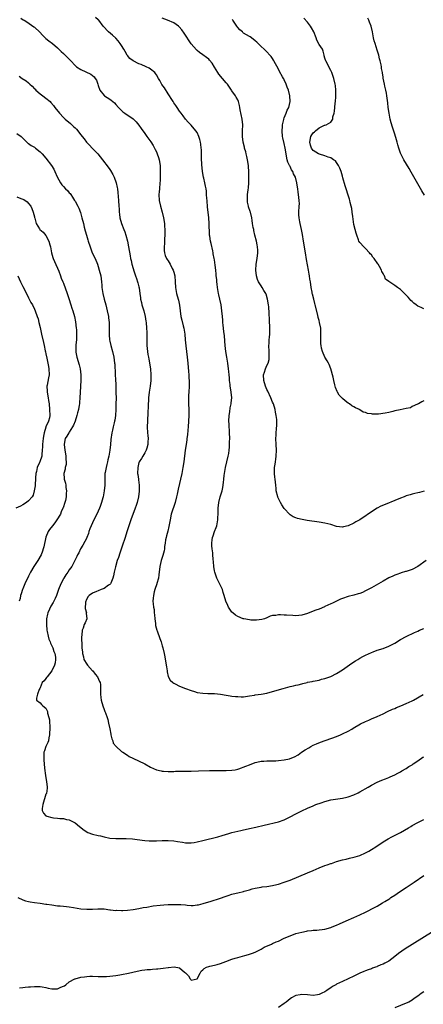
# Model space of a CAD drawing. Units: inches. Extents: x 2622000 to 2622764, y 1524000 to 1527000.
# Drawn here: x 2622290 to 2622429, y 1524674 to 1525013 of the extents above; entities that cross this region are included whole.
import ezdxf

# ---------------------------------------------------------------- set-up
doc = ezdxf.new("R2010")
doc.units = ezdxf.units.IN
doc.header["$MEASUREMENT"] = 0
doc.layers.add('LD26221524_10ft', color=73, linetype='Continuous')

msp = doc.modelspace()

# ---------------------------------------------------------------- linework, layer by layer
at = {"layer": 'LD26221524_10ft'}
for points, elevation in [([(2622290.31, 1525013.69), (2622291.18, 1525013.18), (2622291.43, 1525013), (2622292.42, 1525012.42), (2622294.77, 1525010.77), (2622295, 1525010.59), (2622296.86, 1525008.86), (2622297.83, 1525007.83), (2622298.71, 1525007), (2622299, 1525006.71), (2622299.93, 1525005.93), (2622301.23, 1525005), (2622303, 1525003.51), (2622304.24, 1525002.24), (2622305, 1525001.6), (2622305.28, 1525001.28), (2622305.59, 1525001), (2622307, 1524999.56), (2622307.49, 1524999), (2622309, 1524997.49), (2622309.55, 1524997), (2622311, 1524996.05), (2622314.4, 1524994.4), (2622315, 1524993.94), (2622315.55, 1524993.55), (2622315.96, 1524993), (2622316.35, 1524992.35), (2622316.88, 1524991), (2622317, 1524990.56), (2622317.57, 1524989), (2622319, 1524987.1), (2622319.13, 1524987), (2622321, 1524985.84), (2622321.47, 1524985.47), (2622321.99, 1524985), (2622322.53, 1524984.53), (2622323, 1524984.06), (2622323.91, 1524983), (2622325, 1524981.95), (2622325.49, 1524981.49), (2622326.16, 1524981), (2622329, 1524979.03), (2622330.03, 1524978.03), (2622331, 1524976.95), (2622331.8, 1524975.8), (2622333, 1524974), (2622333.72, 1524973), (2622335.11, 1524971.11), (2622335.88, 1524969.88), (2622336.57, 1524968.57), (2622337, 1524967.71), (2622337.31, 1524967), (2622337.75, 1524965.75), (2622337.96, 1524965), (2622338.24, 1524963), (2622338.24, 1524962.24), (2622338.29, 1524961), (2622338.26, 1524960.26), (2622338.28, 1524959), (2622338.26, 1524957.74), (2622338.21, 1524957), (2622338.01, 1524955), (2622337.93, 1524953.93), (2622337.85, 1524953), (2622337.98, 1524951), (2622338.42, 1524949), (2622338.95, 1524947), (2622339.43, 1524945), (2622339.74, 1524943), (2622339.82, 1524942.18), (2622339.88, 1524941), (2622339.86, 1524939.86), (2622339.91, 1524939), (2622339.82, 1524937.82), (2622339.83, 1524936.17), (2622339.71, 1524935), (2622339.72, 1524933.72), (2622339.8, 1524933), (2622340.04, 1524932.04), (2622340.46, 1524931), (2622340.66, 1524930.66), (2622341, 1524930.16), (2622341.7, 1524929), (2622342.46, 1524927.54), (2622342.77, 1524927), (2622343, 1524926.25), (2622343.29, 1524925), (2622343.47, 1524923), (2622343.6, 1524921), (2622343.95, 1524919), (2622344.5, 1524917), (2622344.62, 1524916.62), (2622344.95, 1524914.95), (2622345.18, 1524913), (2622345.46, 1524911), (2622345.71, 1524909.71), (2622346.19, 1524907.81), (2622346.38, 1524907), (2622346.75, 1524905), (2622346.95, 1524902.95), (2622347.11, 1524900.89), (2622347.31, 1524899), (2622347.57, 1524897), (2622347.8, 1524895), (2622348.06, 1524892.06), (2622348.14, 1524891), (2622348.19, 1524889.81), (2622348.24, 1524889), (2622348.22, 1524887), (2622348.11, 1524885), (2622348.08, 1524883.92), (2622348.03, 1524883), (2622348.05, 1524881), (2622348.12, 1524879), (2622348.15, 1524877), (2622348.1, 1524875), (2622347.98, 1524873), (2622347.85, 1524871.85), (2622347.71, 1524870.29), (2622347.5, 1524869), (2622347.45, 1524868.55), (2622347.19, 1524867), (2622346.88, 1524865), (2622346.38, 1524861), (2622346.09, 1524859), (2622345.71, 1524857), (2622344.46, 1524851.54), (2622344.1, 1524849.9), (2622343.93, 1524849), (2622343.47, 1524847), (2622342.13, 1524843), (2622341.68, 1524841), (2622341.3, 1524838.7), (2622340.91, 1524837.09), (2622340.51, 1524835.49), (2622340.35, 1524835), (2622340.18, 1524834.18), (2622340.01, 1524833), (2622339.81, 1524831.81), (2622339.74, 1524831), (2622339.63, 1524830.37), (2622339.2, 1524828.8), (2622338.61, 1524827), (2622338.16, 1524825), (2622337.85, 1524822.15), (2622337.67, 1524821), (2622337.14, 1524819.14), (2622337.11, 1524819), (2622336.44, 1524817), (2622336.21, 1524816.21), (2622335.94, 1524815), (2622335.91, 1524814.09), (2622335.82, 1524813), (2622335.88, 1524812.12), (2622336.05, 1524811), (2622336.22, 1524810.22), (2622336.28, 1524809), (2622336.35, 1524808.35), (2622336.44, 1524807), (2622336.65, 1524805.35), (2622336.68, 1524804.68), (2622337.09, 1524803.09), (2622337.22, 1524802.78), (2622338.15, 1524800.15), (2622338.59, 1524799), (2622339, 1524797.68), (2622339.2, 1524797), (2622339.64, 1524795), (2622339.87, 1524793.87), (2622340.4, 1524791), (2622340.47, 1524790.47), (2622340.71, 1524789), (2622340.73, 1524788.73), (2622341.1, 1524787.1), (2622341.78, 1524785.78), (2622342.64, 1524785), (2622343, 1524784.75), (2622343.46, 1524784.54), (2622345, 1524783.77), (2622347, 1524782.98), (2622349, 1524782.25), (2622350.08, 1524781.92), (2622351, 1524781.64), (2622353, 1524781.33), (2622354.71, 1524781.29), (2622355.26, 1524781.26), (2622357, 1524781.21), (2622359, 1524781), (2622361, 1524780.69), (2622362.43, 1524780.43), (2622363, 1524780.38), (2622364.21, 1524780.21), (2622365, 1524780.17), (2622366.14, 1524780.14), (2622367, 1524780.15), (2622369, 1524780.41), (2622370.73, 1524780.73), (2622371, 1524780.79), (2622373.06, 1524781.06), (2622375, 1524781.35), (2622377, 1524781.9), (2622379, 1524782.54), (2622379.37, 1524782.63), (2622380.64, 1524783), (2622383, 1524783.62), (2622384.13, 1524783.87), (2622385, 1524784.13), (2622385.75, 1524784.25), (2622387, 1524784.62), (2622387.34, 1524784.66), (2622388.93, 1524785.07), (2622389, 1524785.1), (2622390.6, 1524785.4), (2622391, 1524785.52), (2622392.28, 1524785.72), (2622393, 1524785.88), (2622393.87, 1524786.13), (2622395, 1524786.39), (2622397, 1524787.15), (2622399, 1524788.17), (2622401, 1524789.39), (2622404.31, 1524791.69), (2622405.51, 1524792.49), (2622406.32, 1524793), (2622407, 1524793.39), (2622408.04, 1524793.96), (2622409, 1524794.46), (2622411, 1524795.37), (2622411.6, 1524795.6), (2622413, 1524796.11), (2622415, 1524796.78), (2622417, 1524797.57), (2622419, 1524798.63), (2622421, 1524799.81), (2622423, 1524800.89), (2622425.8, 1524802.2), (2622427, 1524802.71), (2622427.57, 1524803), (2622429, 1524803.64)], 8350), ([(2622429.86, 1524827), (2622427, 1524825), (2622425, 1524823.99), (2622423, 1524823.3), (2622422.75, 1524823.25), (2622421.22, 1524822.78), (2622421, 1524822.69), (2622419.75, 1524822.25), (2622419, 1524821.95), (2622418.36, 1524821.64), (2622417, 1524821.03), (2622415, 1524819.95), (2622411, 1524817.62), (2622409.88, 1524817), (2622409, 1524816.54), (2622407.94, 1524816.06), (2622407, 1524815.71), (2622406.47, 1524815.53), (2622405, 1524815.13), (2622403, 1524814.63), (2622401, 1524813.99), (2622400.3, 1524813.7), (2622398.93, 1524813.07), (2622397.62, 1524812.38), (2622397, 1524812.08), (2622395, 1524811.14), (2622394.89, 1524811.11), (2622393, 1524810.32), (2622391.89, 1524809.89), (2622391, 1524809.59), (2622389, 1524808.82), (2622387, 1524808.22), (2622385, 1524808.03), (2622383.95, 1524808.05), (2622381.82, 1524808.18), (2622381, 1524808.22), (2622379.66, 1524808.34), (2622379, 1524808.29), (2622378.09, 1524808.09), (2622377, 1524808.1), (2622376.13, 1524807.87), (2622375, 1524807.33), (2622374.18, 1524807), (2622373.28, 1524806.72), (2622371.5, 1524806.5), (2622369.46, 1524806.54), (2622369, 1524806.59), (2622367.08, 1524806.92), (2622366.81, 1524807), (2622365, 1524807.79), (2622364.26, 1524808.26), (2622363.3, 1524809), (2622363, 1524809.29), (2622362.25, 1524810.25), (2622361.8, 1524811), (2622361.53, 1524811.53), (2622360.91, 1524813), (2622360.33, 1524815), (2622359.99, 1524816.01), (2622359.7, 1524817), (2622359.52, 1524817.52), (2622358.84, 1524818.84), (2622357.79, 1524821), (2622357.1, 1524823), (2622357, 1524823.49), (2622356.77, 1524825), (2622356.59, 1524826.59), (2622356.56, 1524827.44), (2622356.4, 1524829), (2622356.37, 1524829.63), (2622356.2, 1524831), (2622356.09, 1524832.09), (2622356.07, 1524833), (2622356.2, 1524834.2), (2622356.31, 1524835), (2622356.48, 1524835.52), (2622356.97, 1524837.03), (2622357.56, 1524838.44), (2622357.76, 1524839), (2622358.14, 1524841), (2622358.23, 1524843.77), (2622358.24, 1524845), (2622358.47, 1524847), (2622358.99, 1524848.99), (2622359.59, 1524851), (2622359.84, 1524852.16), (2622360.08, 1524853.92), (2622360.16, 1524855), (2622360.3, 1524856.3), (2622360.4, 1524857), (2622360.78, 1524859), (2622361.28, 1524861), (2622361.74, 1524863), (2622361.87, 1524863.87), (2622362.01, 1524865), (2622362.1, 1524866.1), (2622362.16, 1524867), (2622362.18, 1524867.83), (2622362.23, 1524869), (2622362.21, 1524871), (2622362, 1524874), (2622361.95, 1524875), (2622362.02, 1524877), (2622362.24, 1524878.24), (2622362.41, 1524879.59), (2622362.74, 1524881), (2622362.74, 1524881.26), (2622362.93, 1524883), (2622362.76, 1524885), (2622362.47, 1524886.47), (2622362.41, 1524887), (2622362.38, 1524887.62), (2622362.15, 1524889), (2622362.13, 1524889.87), (2622361.99, 1524891), (2622361.92, 1524892.08), (2622361.82, 1524893), (2622361.56, 1524895), (2622361.21, 1524897), (2622360.89, 1524899), (2622360.69, 1524901), (2622360.59, 1524902.59), (2622360.45, 1524904.45), (2622360.26, 1524905.74), (2622360.12, 1524907), (2622359.97, 1524908.03), (2622359.87, 1524909), (2622359.82, 1524909.82), (2622359.71, 1524911), (2622359.57, 1524913), (2622359.31, 1524915), (2622358.85, 1524917), (2622358.47, 1524918.47), (2622358.36, 1524919), (2622358.01, 1524921), (2622357.86, 1524922.14), (2622357.79, 1524923), (2622357.75, 1524923.75), (2622357.62, 1524925), (2622357.58, 1524925.58), (2622357.44, 1524927), (2622357.26, 1524928.74), (2622357, 1524930.54), (2622356.91, 1524931), (2622356.56, 1524932.56), (2622356.52, 1524933), (2622356.42, 1524933.58), (2622355.83, 1524936.17), (2622355.61, 1524937), (2622355.33, 1524938.67), (2622355.27, 1524939), (2622355.25, 1524939.25), (2622355.18, 1524943), (2622354.99, 1524945.01), (2622354.76, 1524947), (2622354.62, 1524948.62), (2622354.44, 1524951), (2622354.36, 1524951.64), (2622354.29, 1524953), (2622354.21, 1524954.21), (2622354.12, 1524955), (2622353.9, 1524955.9), (2622353.72, 1524957), (2622353.32, 1524958.68), (2622353.23, 1524959), (2622352.87, 1524961), (2622352.64, 1524963.36), (2622352.49, 1524965.51), (2622352.46, 1524967), (2622352.47, 1524968.47), (2622352.44, 1524969), (2622352.3, 1524970.3), (2622352.21, 1524971), (2622351.95, 1524971.95), (2622351.63, 1524973), (2622351, 1524974.32), (2622350.58, 1524975), (2622349, 1524976.89), (2622347.97, 1524977.97), (2622347.05, 1524979), (2622346.16, 1524980.16), (2622345.49, 1524981), (2622345, 1524981.66), (2622344.12, 1524983), (2622343.71, 1524983.71), (2622343, 1524984.54), (2622342.84, 1524984.84), (2622342.72, 1524985), (2622342.12, 1524986.12), (2622341.47, 1524987), (2622341, 1524987.72), (2622339.75, 1524989.75), (2622338.92, 1524990.92), (2622338.22, 1524992.22), (2622337.77, 1524993), (2622337, 1524994.27), (2622336.71, 1524994.71), (2622336.44, 1524995), (2622335, 1524996.17), (2622334.5, 1524996.5), (2622333.43, 1524997), (2622331.74, 1524997.74), (2622331, 1524998), (2622329, 1524999), (2622327.9, 1524999.9), (2622327, 1525000.88), (2622326.9, 1525001), (2622326.21, 1525002.21), (2622325.78, 1525003), (2622325, 1525004.32), (2622324.58, 1525005), (2622323.88, 1525005.88), (2622323, 1525006.85), (2622321.89, 1525007.89), (2622320.51, 1525009), (2622318.63, 1525011), (2622317.14, 1525013), (2622317, 1525013.15), (2622316.01, 1525014.01)], 8360), ([(2622429.13, 1524850.87), (2622427.57, 1524850.43), (2622427, 1524850.32), (2622425.95, 1524850.05), (2622425, 1524849.83), (2622424.34, 1524849.66), (2622423, 1524849.25), (2622422.3, 1524849), (2622421, 1524848.49), (2622419, 1524847.63), (2622415.68, 1524846.32), (2622414.29, 1524845.71), (2622412.92, 1524845), (2622411.72, 1524844.28), (2622407, 1524841.04), (2622405.66, 1524840.34), (2622405, 1524839.89), (2622403, 1524838.95), (2622401.39, 1524838.61), (2622401, 1524838.55), (2622399, 1524838.79), (2622397, 1524839.39), (2622395, 1524839.89), (2622393, 1524840.22), (2622388.85, 1524840.85), (2622387.13, 1524841.13), (2622385.51, 1524841.51), (2622385, 1524841.67), (2622384.1, 1524842.1), (2622383, 1524842.79), (2622382.89, 1524842.89), (2622380.99, 1524844.99), (2622380.22, 1524846.22), (2622379.74, 1524847), (2622378.83, 1524848.83), (2622378.76, 1524849), (2622378.25, 1524851), (2622378.19, 1524851.81), (2622378.05, 1524853), (2622377.98, 1524854.02), (2622377.86, 1524855), (2622377.75, 1524855.75), (2622377.65, 1524857), (2622377.63, 1524857.63), (2622377.66, 1524859), (2622377.86, 1524860.14), (2622377.96, 1524861), (2622378.1, 1524861.9), (2622378.25, 1524863), (2622378.29, 1524865), (2622378.18, 1524867), (2622378.13, 1524869), (2622378.18, 1524870.18), (2622378.19, 1524871), (2622378.31, 1524872.31), (2622378.41, 1524873.59), (2622378.44, 1524875), (2622378.42, 1524875.58), (2622378.26, 1524877), (2622378.04, 1524878.04), (2622377.86, 1524879), (2622377.24, 1524881), (2622377, 1524881.56), (2622376.43, 1524883), (2622375.33, 1524885.33), (2622375, 1524885.92), (2622374.58, 1524887), (2622373.94, 1524889), (2622373.88, 1524891), (2622374.16, 1524891.84), (2622374.51, 1524893), (2622375, 1524894.15), (2622375.43, 1524895), (2622375.75, 1524896.25), (2622375.85, 1524897), (2622375.83, 1524898.17), (2622375.76, 1524899), (2622375.69, 1524901), (2622375.77, 1524901.77), (2622375.85, 1524903), (2622375.97, 1524903.97), (2622376.05, 1524905), (2622376.08, 1524906.08), (2622376.08, 1524907), (2622375.9, 1524909.9), (2622375.8, 1524912.2), (2622375.64, 1524914.36), (2622375.58, 1524915), (2622375.27, 1524917), (2622374.74, 1524918.74), (2622374.63, 1524919), (2622373.99, 1524920.01), (2622373.39, 1524921), (2622373, 1524921.55), (2622372.11, 1524923), (2622371.78, 1524923.78), (2622371.4, 1524925), (2622371.17, 1524927), (2622371.31, 1524929), (2622371.64, 1524931), (2622371.86, 1524933), (2622371.86, 1524933.86), (2622371.79, 1524935), (2622371.71, 1524935.71), (2622371.42, 1524937), (2622370.92, 1524939), (2622370.58, 1524940.58), (2622370.48, 1524941), (2622370.34, 1524941.66), (2622370.1, 1524943), (2622369.93, 1524944.07), (2622369.81, 1524945), (2622369.34, 1524947), (2622369.22, 1524947.22), (2622368.74, 1524948.74), (2622368.7, 1524949), (2622368.39, 1524950.39), (2622368.33, 1524951), (2622368.37, 1524953), (2622368.63, 1524954.63), (2622368.65, 1524955.35), (2622368.84, 1524957), (2622368.86, 1524959.14), (2622368.83, 1524961), (2622368.71, 1524962.71), (2622368.72, 1524963), (2622368.4, 1524965), (2622368.15, 1524966.15), (2622367.9, 1524967), (2622367.75, 1524967.75), (2622367.35, 1524969), (2622367.3, 1524969.3), (2622366.87, 1524971), (2622366.58, 1524973), (2622366.58, 1524975), (2622366.7, 1524977), (2622366.5, 1524979), (2622365.88, 1524982.12), (2622365.74, 1524983), (2622365.62, 1524983.62), (2622365.27, 1524985), (2622365, 1524985.63), (2622364.5, 1524986.5), (2622364.26, 1524987), (2622363, 1524988.76), (2622362.85, 1524989), (2622361.41, 1524991), (2622361, 1524991.46), (2622358.47, 1524994.47), (2622358.1, 1524995), (2622357, 1524996.91), (2622356.2, 1524998.2), (2622355.32, 1524999.32), (2622355, 1524999.63), (2622354.23, 1525000.23), (2622353, 1525001.11), (2622351.87, 1525001.87), (2622351, 1525002.58), (2622350.78, 1525002.78), (2622349, 1525004.92), (2622346.51, 1525008.51), (2622345.72, 1525009.72), (2622344.8, 1525010.8), (2622344.58, 1525011), (2622343, 1525012.08), (2622340.86, 1525013), (2622339, 1525013.76)], 8370), ([(2622429, 1524881.96), (2622428.39, 1524881.61), (2622427.16, 1524881), (2622426.89, 1524880.89), (2622425, 1524879.99), (2622424.4, 1524879.6), (2622423, 1524879.34), (2622420.93, 1524878.93), (2622419, 1524878.51), (2622418.33, 1524878.33), (2622417, 1524878.03), (2622415.72, 1524877.72), (2622413.4, 1524877.4), (2622411.42, 1524877.42), (2622411, 1524877.54), (2622409.66, 1524877.66), (2622409, 1524878), (2622408.12, 1524878.12), (2622407, 1524878.9), (2622406.93, 1524878.93), (2622406.84, 1524879), (2622405.53, 1524879.54), (2622405, 1524879.94), (2622404.31, 1524880.31), (2622403.4, 1524881), (2622403, 1524881.22), (2622401.97, 1524882.03), (2622401, 1524882.75), (2622399.92, 1524883.92), (2622399.29, 1524885), (2622399.16, 1524885.16), (2622398.61, 1524886.61), (2622398.46, 1524887.54), (2622398.05, 1524889), (2622397.82, 1524890.18), (2622397.04, 1524893.04), (2622396.45, 1524894.45), (2622396.2, 1524895), (2622395.79, 1524895.79), (2622395, 1524897.01), (2622394.18, 1524899), (2622393.85, 1524900.15), (2622393.66, 1524901), (2622393.64, 1524901.64), (2622393.53, 1524903), (2622393.63, 1524905), (2622393.58, 1524907), (2622393.18, 1524909), (2622393, 1524909.6), (2622392.71, 1524910.71), (2622392.55, 1524911.45), (2622391.65, 1524915), (2622391.54, 1524915.54), (2622391.12, 1524917), (2622390.74, 1524918.74), (2622390.66, 1524919), (2622390.56, 1524919.44), (2622390.31, 1524921), (2622390.02, 1524923), (2622389.84, 1524923.84), (2622389.71, 1524925), (2622389.57, 1524925.57), (2622389.35, 1524927), (2622388.67, 1524930.67), (2622388.26, 1524933), (2622387.59, 1524937), (2622387.25, 1524939.25), (2622386.96, 1524940.96), (2622386.51, 1524943), (2622386.33, 1524943.67), (2622386.08, 1524945), (2622385.99, 1524946.01), (2622385.98, 1524947), (2622386.15, 1524949), (2622386.2, 1524949.8), (2622386.16, 1524951), (2622386, 1524952), (2622385.94, 1524953), (2622385.79, 1524953.79), (2622385.64, 1524955), (2622385.53, 1524955.53), (2622385.36, 1524957), (2622384.92, 1524959), (2622384.16, 1524960.16), (2622383.98, 1524961), (2622383.53, 1524961.53), (2622383, 1524962.69), (2622382.87, 1524962.87), (2622382.84, 1524963), (2622382.18, 1524964.18), (2622381.96, 1524965), (2622381.78, 1524966.22), (2622381.6, 1524967), (2622381.36, 1524969), (2622381, 1524970.64), (2622380.5, 1524972.5), (2622380.43, 1524973), (2622380.27, 1524975), (2622380.4, 1524976.4), (2622380.4, 1524977), (2622380.83, 1524978.83), (2622380.84, 1524979), (2622381, 1524979.43), (2622381.64, 1524981), (2622381.96, 1524982.04), (2622382.58, 1524983), (2622383.05, 1524985), (2622382.9, 1524987), (2622382.41, 1524989), (2622382.01, 1524990.01), (2622381.67, 1524991), (2622381, 1524992.47), (2622380.8, 1524992.8), (2622380.72, 1524993), (2622380.43, 1524993.57), (2622379.4, 1524995.4), (2622379, 1524996.16), (2622377.44, 1524999), (2622377.32, 1524999.32), (2622377, 1524999.82), (2622376.51, 1525000.51), (2622376.09, 1525001), (2622375, 1525002.16), (2622374.03, 1525003), (2622373, 1525003.93), (2622371.97, 1525005), (2622371.51, 1525005.51), (2622371, 1525005.98), (2622369.76, 1525007), (2622369.3, 1525007.3), (2622369, 1525007.43), (2622368, 1525008), (2622367, 1525008.62), (2622366.78, 1525008.78), (2622366.58, 1525009), (2622365.74, 1525009.74), (2622365, 1525010.57), (2622364.66, 1525011), (2622363.33, 1525013), (2622363.23, 1525013.23)], 8380), ([(2622429, 1524913.72), (2622428.08, 1524914.07), (2622427, 1524914.57), (2622426.4, 1524915), (2622425.63, 1524915.63), (2622425, 1524916.22), (2622424.59, 1524916.59), (2622424.2, 1524917), (2622423.64, 1524917.64), (2622423, 1524918.36), (2622421, 1524920.27), (2622419.97, 1524921), (2622419, 1524921.72), (2622417.03, 1524923.03), (2622417, 1524923.07), (2622415.86, 1524923.86), (2622415.46, 1524925), (2622415.24, 1524925.24), (2622415, 1524925.8), (2622414.53, 1524926.53), (2622414.44, 1524927), (2622413.76, 1524928.24), (2622413.28, 1524929), (2622413.16, 1524929.16), (2622411.93, 1524931), (2622411.49, 1524931.49), (2622411, 1524932.2), (2622410.61, 1524932.61), (2622410.32, 1524933), (2622409, 1524934.42), (2622408.68, 1524934.68), (2622408.33, 1524935), (2622407, 1524936.54), (2622406.7, 1524937), (2622406.57, 1524937.43), (2622405.96, 1524939), (2622405.71, 1524939.71), (2622405.41, 1524941), (2622405, 1524942.7), (2622404.59, 1524945.41), (2622404.39, 1524947), (2622404.21, 1524948.21), (2622404.04, 1524949), (2622403.71, 1524950.29), (2622403.57, 1524951), (2622403.46, 1524951.46), (2622403, 1524952.83), (2622402.33, 1524955), (2622401.99, 1524955.99), (2622401.18, 1524958.82), (2622401, 1524959.36), (2622400.53, 1524961), (2622400.13, 1524962.13), (2622399.67, 1524963), (2622399, 1524964.02), (2622398.6, 1524964.6), (2622397.97, 1524965), (2622397, 1524965.65), (2622396.1, 1524965.9), (2622395, 1524966.34), (2622393.12, 1524966.88), (2622392.79, 1524967), (2622391, 1524968.15), (2622390.6, 1524968.6), (2622390.38, 1524969), (2622390.02, 1524970.02), (2622389.83, 1524971), (2622390.14, 1524973), (2622390.47, 1524973.53), (2622391, 1524974.24), (2622391.39, 1524974.61), (2622391.75, 1524975), (2622393, 1524975.93), (2622394.84, 1524976.84), (2622395, 1524976.9), (2622395.4, 1524977), (2622397, 1524977.87), (2622397.75, 1524979), (2622397.71, 1524979.71), (2622398.13, 1524981), (2622398.32, 1524981.68), (2622398.36, 1524983), (2622398.51, 1524984.51), (2622398.58, 1524985), (2622398.7, 1524986.7), (2622398.72, 1524987), (2622398.71, 1524987.29), (2622398.72, 1524989), (2622398.59, 1524990.59), (2622398.54, 1524991), (2622398.08, 1524993), (2622397.36, 1524995), (2622397, 1524995.66), (2622395.28, 1524999), (2622395.24, 1524999.24), (2622395, 1524999.98), (2622394.78, 1525000.78), (2622394.68, 1525001), (2622394.42, 1525002.42), (2622394.12, 1525003), (2622393, 1525004.72), (2622392.21, 1525006.21), (2622391.94, 1525007), (2622391.14, 1525009), (2622390.39, 1525010.39), (2622389.98, 1525011), (2622389, 1525012.3), (2622387.74, 1525013.74)], 8390), ([(2622429.21, 1524952.79), (2622428.33, 1524954.33), (2622427, 1524956.71), (2622424.73, 1524960.73), (2622423.99, 1524961.99), (2622422.19, 1524965), (2622421.1, 1524967), (2622421, 1524967.26), (2622420.42, 1524969), (2622420.11, 1524970.11), (2622419.89, 1524971), (2622419.4, 1524972.6), (2622419.27, 1524973), (2622419, 1524973.74), (2622418.2, 1524976.2), (2622417.74, 1524977.74), (2622417.43, 1524979), (2622417.05, 1524981.05), (2622416.8, 1524983), (2622416.62, 1524984.62), (2622416.3, 1524987), (2622416.13, 1524987.87), (2622415.96, 1524989), (2622415.64, 1524990.36), (2622415.52, 1524991), (2622415.07, 1524993.07), (2622415, 1524993.57), (2622414.77, 1524994.77), (2622414.77, 1524995), (2622414.44, 1524996.44), (2622414.43, 1524997), (2622414.31, 1524997.69), (2622413.98, 1524999), (2622413.77, 1524999.77), (2622413.49, 1525001), (2622413, 1525002.77), (2622412.23, 1525005), (2622411.97, 1525005.97), (2622411.71, 1525007), (2622411.38, 1525009), (2622410.9, 1525011), (2622410.36, 1525012.36), (2622410.1, 1525013), (2622409.76, 1525013.76)], 8400), ([(2622289.73, 1524993.73), (2622290.85, 1524993), (2622292.19, 1524992.19), (2622293, 1524991.44), (2622293.25, 1524991.25), (2622293.45, 1524991), (2622294.27, 1524990.27), (2622295, 1524989.44), (2622295.24, 1524989.24), (2622295.48, 1524989), (2622297, 1524987.64), (2622297.91, 1524987), (2622299, 1524986.14), (2622300.38, 1524985), (2622300.7, 1524984.7), (2622301.61, 1524983.61), (2622302.05, 1524983), (2622303.61, 1524981), (2622305, 1524979.59), (2622305.64, 1524979), (2622307.43, 1524977.43), (2622307.89, 1524977), (2622308.49, 1524976.49), (2622309, 1524975.99), (2622309.47, 1524975.47), (2622311, 1524973.61), (2622311.42, 1524973), (2622312.14, 1524972.14), (2622312.91, 1524971), (2622313.99, 1524969.99), (2622314.85, 1524969), (2622316.83, 1524967), (2622318.49, 1524965), (2622320.44, 1524962.44), (2622321, 1524961.58), (2622321.24, 1524961.24), (2622321.95, 1524959.95), (2622322.41, 1524959), (2622323.1, 1524957), (2622323.47, 1524955.48), (2622323.56, 1524955), (2622323.76, 1524953.76), (2622323.98, 1524951), (2622324.06, 1524949), (2622324.13, 1524948.13), (2622324.17, 1524947), (2622324.28, 1524946.28), (2622324.45, 1524945), (2622325.01, 1524943), (2622325.82, 1524941), (2622326.12, 1524940.12), (2622326.53, 1524939), (2622327.04, 1524936.96), (2622327.45, 1524935), (2622327.97, 1524931.97), (2622328.08, 1524931), (2622328.27, 1524930.27), (2622328.53, 1524929), (2622329, 1524927.6), (2622329.26, 1524926.74), (2622329.85, 1524925), (2622330.1, 1524924.1), (2622330.51, 1524923), (2622330.58, 1524922.58), (2622331, 1524921.25), (2622331.08, 1524920.92), (2622331.34, 1524919), (2622331.5, 1524917.5), (2622331.58, 1524917), (2622331.85, 1524915.85), (2622332.03, 1524915), (2622332.64, 1524913), (2622333.18, 1524911), (2622333.41, 1524909.41), (2622333.51, 1524909), (2622333.63, 1524907), (2622333.67, 1524905.67), (2622333.66, 1524905), (2622333.68, 1524903), (2622333.71, 1524901.71), (2622333.75, 1524901), (2622333.94, 1524899), (2622334.1, 1524897.9), (2622334.25, 1524897), (2622334.38, 1524896.38), (2622334.91, 1524893), (2622335.12, 1524891), (2622335.09, 1524889), (2622334.81, 1524887), (2622334.47, 1524885), (2622334.27, 1524883), (2622334.12, 1524879.88), (2622334.06, 1524878.06), (2622333.9, 1524875), (2622333.84, 1524873), (2622333.92, 1524871), (2622333.99, 1524870.01), (2622334.11, 1524869), (2622334.08, 1524867.92), (2622334.08, 1524867), (2622333.71, 1524865.71), (2622333.53, 1524865), (2622333, 1524864.11), (2622332.38, 1524863), (2622331.85, 1524862.15), (2622331.09, 1524861), (2622331, 1524860.76), (2622330.55, 1524859), (2622330.54, 1524857), (2622330.58, 1524856.58), (2622330.82, 1524855), (2622330.83, 1524854.83), (2622331.07, 1524852.93), (2622331.08, 1524850.92), (2622330.81, 1524849), (2622330.35, 1524847), (2622330.05, 1524845.95), (2622329.71, 1524845), (2622328.18, 1524841), (2622327.52, 1524839), (2622327.38, 1524838.62), (2622326.85, 1524836.85), (2622326.23, 1524835), (2622325.91, 1524833.91), (2622325.58, 1524833), (2622324.39, 1524829.61), (2622323.91, 1524828.09), (2622323.53, 1524827), (2622322.88, 1524824.88), (2622322.41, 1524823), (2622322.21, 1524821.79), (2622322, 1524821), (2622321.26, 1524819.26), (2622321.17, 1524819), (2622321, 1524818.82), (2622320.49, 1524818.49), (2622319, 1524817.42), (2622318.02, 1524817), (2622317, 1524816.64), (2622316.34, 1524816.34), (2622315, 1524815.8), (2622313.82, 1524815), (2622313.45, 1524814.55), (2622312.78, 1524813.22), (2622312.69, 1524813), (2622312.64, 1524812.64), (2622312.53, 1524810.53), (2622312.9, 1524809), (2622312.88, 1524808.88), (2622313.02, 1524807), (2622312.44, 1524805.56), (2622312.19, 1524805), (2622311.79, 1524803.79), (2622311.43, 1524803), (2622311.37, 1524801.37), (2622311.22, 1524800.78), (2622311.39, 1524797.39), (2622311.33, 1524797), (2622311.52, 1524795.52), (2622311.51, 1524795), (2622311.86, 1524793.86), (2622312.06, 1524793), (2622313, 1524791.3), (2622313.23, 1524791), (2622315, 1524789.07), (2622315.09, 1524789), (2622315.89, 1524787.89), (2622316.71, 1524787), (2622317.36, 1524785.36), (2622317.59, 1524785), (2622317.71, 1524784.29), (2622317.76, 1524783), (2622317.74, 1524781), (2622317.9, 1524779.9), (2622317.96, 1524779), (2622318.51, 1524777), (2622319, 1524775.71), (2622319.29, 1524775), (2622319.43, 1524774.57), (2622320.04, 1524773), (2622320.26, 1524772.26), (2622320.55, 1524771), (2622320.93, 1524769.07), (2622321.26, 1524767.26), (2622321.34, 1524767), (2622321.63, 1524765.63), (2622321.95, 1524765), (2622322.15, 1524764.15), (2622323.15, 1524763), (2622325, 1524761.32), (2622325.44, 1524761), (2622327, 1524760), (2622327.6, 1524759.6), (2622328.94, 1524758.94), (2622333, 1524757), (2622335, 1524755.93), (2622337.02, 1524755.02), (2622338.62, 1524754.61), (2622339, 1524754.55), (2622339.47, 1524754.53), (2622341, 1524754.42), (2622341.56, 1524754.44), (2622343, 1524754.43), (2622343.54, 1524754.46), (2622349, 1524754.51), (2622351.43, 1524754.57), (2622355.29, 1524754.71), (2622357.25, 1524754.75), (2622359.26, 1524754.74), (2622361, 1524754.69), (2622363, 1524754.8), (2622364.12, 1524755), (2622365, 1524755.21), (2622365.34, 1524755.34), (2622367.81, 1524756.19), (2622369, 1524756.72), (2622371, 1524757.44), (2622371.56, 1524757.56), (2622373, 1524757.92), (2622373.97, 1524757.97), (2622375, 1524758.12), (2622376.06, 1524758.06), (2622377, 1524758.12), (2622378.11, 1524758.11), (2622379, 1524758.16), (2622381, 1524758.37), (2622382.78, 1524758.78), (2622383, 1524758.82), (2622384.57, 1524759.43), (2622385.83, 1524760.17), (2622386.98, 1524761.02), (2622388.17, 1524761.83), (2622389.42, 1524762.58), (2622390.19, 1524763), (2622391, 1524763.41), (2622392.09, 1524763.91), (2622393.51, 1524764.49), (2622399, 1524766.48), (2622400.31, 1524767), (2622401, 1524767.32), (2622403, 1524768.33), (2622404.22, 1524769), (2622404.69, 1524769.31), (2622407.21, 1524770.79), (2622409, 1524771.65), (2622410.09, 1524772.09), (2622411, 1524772.49), (2622413, 1524773.31), (2622415, 1524774.22), (2622416.56, 1524775), (2622418.2, 1524775.8), (2622419, 1524776.12), (2622419.6, 1524776.4), (2622421.11, 1524777), (2622423, 1524777.8), (2622425, 1524778.73), (2622425.53, 1524779), (2622428.86, 1524780.86)], 8340), ([(2622289, 1524974.08), (2622290.42, 1524973), (2622290.73, 1524972.73), (2622291, 1524972.4), (2622292.44, 1524971), (2622292.75, 1524970.75), (2622293, 1524970.56), (2622293.92, 1524969.92), (2622295, 1524969.28), (2622295.16, 1524969.16), (2622295.39, 1524969), (2622297, 1524967.73), (2622297.69, 1524967), (2622299, 1524965.49), (2622300.89, 1524963), (2622301.72, 1524961.72), (2622302.07, 1524961), (2622302.86, 1524959.14), (2622303.94, 1524957), (2622304.41, 1524956.41), (2622305, 1524955.75), (2622305.71, 1524955), (2622306.38, 1524954.38), (2622307, 1524953.61), (2622307.32, 1524953.32), (2622307.54, 1524953), (2622308.16, 1524952.16), (2622308.86, 1524951), (2622309, 1524950.71), (2622310.01, 1524949), (2622310.33, 1524948.33), (2622310.87, 1524946.87), (2622311.38, 1524945), (2622311.87, 1524943), (2622312.18, 1524941.82), (2622312.49, 1524940.49), (2622312.95, 1524939), (2622313.39, 1524937.39), (2622313.54, 1524937), (2622314.16, 1524935), (2622314.92, 1524933), (2622315.87, 1524931), (2622316.74, 1524929), (2622317, 1524928.2), (2622317.35, 1524927), (2622317.83, 1524925), (2622318, 1524924), (2622318.12, 1524923), (2622318.18, 1524921.82), (2622318.26, 1524921), (2622318.52, 1524919), (2622318.99, 1524917), (2622319.54, 1524915), (2622320.05, 1524913), (2622320.47, 1524911), (2622320.55, 1524910.55), (2622320.72, 1524909), (2622320.74, 1524907.26), (2622320.75, 1524907), (2622320.73, 1524905.27), (2622320.76, 1524904.76), (2622320.9, 1524903), (2622321, 1524902.54), (2622321.37, 1524901), (2622321.94, 1524899), (2622322.37, 1524897), (2622322.61, 1524895), (2622322.64, 1524894.64), (2622322.81, 1524891.19), (2622322.94, 1524889.06), (2622323, 1524887.85), (2622323.04, 1524887), (2622323.09, 1524884.91), (2622323.1, 1524882.9), (2622323.08, 1524880.92), (2622323.03, 1524879), (2622322.89, 1524877), (2622322.67, 1524875.33), (2622322.6, 1524875), (2622322.45, 1524874.45), (2622322.15, 1524873), (2622321.87, 1524871.87), (2622321.69, 1524871), (2622321.36, 1524868.64), (2622321.22, 1524867), (2622321, 1524865), (2622320.66, 1524863), (2622320.31, 1524861.69), (2622320.2, 1524861), (2622319.92, 1524860.08), (2622319.66, 1524859), (2622319.38, 1524857.38), (2622319.3, 1524857), (2622319.25, 1524855.25), (2622319.22, 1524854.78), (2622319.2, 1524853), (2622319.03, 1524851), (2622318.68, 1524849), (2622318.57, 1524848.57), (2622318.13, 1524847), (2622317.66, 1524845.66), (2622317.4, 1524845), (2622316.5, 1524843), (2622315.46, 1524841), (2622315, 1524840.03), (2622314.49, 1524839), (2622314.11, 1524837.89), (2622313.79, 1524837), (2622313.62, 1524836.38), (2622313.08, 1524835), (2622313, 1524834.83), (2622311.72, 1524832.28), (2622310.9, 1524831), (2622310.28, 1524829.72), (2622309.87, 1524829), (2622309.6, 1524828.4), (2622309, 1524827.24), (2622307.88, 1524825), (2622307, 1524823.77), (2622306.53, 1524823), (2622305.86, 1524822.14), (2622305.09, 1524820.91), (2622305, 1524820.73), (2622304.14, 1524819), (2622303.35, 1524817), (2622302.59, 1524815), (2622302.1, 1524813.9), (2622301.69, 1524813), (2622301.45, 1524812.55), (2622300.69, 1524811.31), (2622300.25, 1524810.25), (2622299.64, 1524809), (2622299.48, 1524808.52), (2622299.18, 1524807), (2622299.16, 1524806.84), (2622299.12, 1524805), (2622299.3, 1524803), (2622299.42, 1524802.58), (2622299.73, 1524801), (2622299.97, 1524799.97), (2622300.45, 1524799), (2622300.53, 1524798.53), (2622301, 1524797.67), (2622301.33, 1524797), (2622301.67, 1524795.67), (2622301.99, 1524795), (2622302.25, 1524793.75), (2622302.27, 1524793), (2622302.2, 1524791.8), (2622301.96, 1524791), (2622300.97, 1524789.03), (2622299.35, 1524787), (2622299.21, 1524786.79), (2622299, 1524786.36), (2622298.36, 1524785.64), (2622297.72, 1524785), (2622297, 1524783.21), (2622296.83, 1524783), (2622296.67, 1524782.67), (2622296.07, 1524781), (2622295.68, 1524779.68), (2622295.75, 1524779), (2622297, 1524778.06), (2622297.42, 1524777.42), (2622297.87, 1524777), (2622299, 1524776.19), (2622299.48, 1524775), (2622299.57, 1524774.43), (2622300.02, 1524773), (2622300.2, 1524772.2), (2622300.24, 1524771), (2622300.31, 1524770.31), (2622300.3, 1524769), (2622300.24, 1524767.76), (2622300.22, 1524767), (2622299.98, 1524765.98), (2622299.81, 1524765), (2622299.62, 1524764.38), (2622298.97, 1524763), (2622298.45, 1524761.55), (2622298.28, 1524761), (2622298.31, 1524760.31), (2622298.2, 1524759), (2622298.31, 1524758.31), (2622298.34, 1524757), (2622298.43, 1524755.57), (2622298.82, 1524753), (2622299, 1524752.17), (2622299.2, 1524751), (2622299.39, 1524749), (2622299.36, 1524748.64), (2622299.13, 1524746.87), (2622299, 1524746.54), (2622297.87, 1524743), (2622297.66, 1524741.66), (2622297.69, 1524741), (2622298.09, 1524740.09), (2622299, 1524739.12), (2622299.29, 1524739), (2622301, 1524738.54), (2622301.56, 1524738.44), (2622303, 1524738.38), (2622303.76, 1524738.24), (2622305, 1524738.25), (2622306.08, 1524737.92), (2622307, 1524737.8), (2622308.58, 1524737), (2622308.84, 1524736.84), (2622309, 1524736.7), (2622310.5, 1524735.5), (2622311, 1524735.11), (2622311.16, 1524735), (2622312.16, 1524734.16), (2622313.4, 1524733.4), (2622315, 1524732.87), (2622317, 1524732.38), (2622317.8, 1524732.2), (2622319, 1524731.88), (2622321, 1524731.47), (2622323, 1524731.31), (2622324.63, 1524731.37), (2622325, 1524731.36), (2622326.64, 1524731.36), (2622328.82, 1524731.18), (2622330.43, 1524731), (2622333, 1524730.67), (2622334.52, 1524730.52), (2622335, 1524730.5), (2622335.49, 1524730.51), (2622337, 1524730.48), (2622339, 1524730.6), (2622341, 1524730.67), (2622343, 1524730.5), (2622344.25, 1524730.25), (2622345.97, 1524730.03), (2622347, 1524729.87), (2622347.85, 1524729.85), (2622349, 1524729.86), (2622349.99, 1524730.01), (2622351, 1524730.14), (2622353, 1524730.6), (2622358.1, 1524731.9), (2622359.67, 1524732.33), (2622361.88, 1524733), (2622363, 1524733.37), (2622365, 1524733.89), (2622366.1, 1524734.1), (2622367, 1524734.31), (2622368.62, 1524734.62), (2622369, 1524734.72), (2622371.21, 1524735.21), (2622374.04, 1524735.96), (2622379, 1524737.12), (2622381, 1524737.8), (2622383, 1524738.78), (2622385, 1524739.84), (2622387, 1524740.81), (2622389, 1524741.73), (2622391, 1524742.62), (2622391.9, 1524743), (2622393.66, 1524743.66), (2622395, 1524744.12), (2622397, 1524744.63), (2622401, 1524745.17), (2622402.48, 1524745.52), (2622403, 1524745.65), (2622405, 1524746.37), (2622406.38, 1524747), (2622407, 1524747.34), (2622409.87, 1524749), (2622411, 1524749.7), (2622413, 1524750.73), (2622414.63, 1524751.37), (2622415.89, 1524751.89), (2622417, 1524752.32), (2622417.45, 1524752.55), (2622419, 1524753.22), (2622420.13, 1524753.87), (2622421, 1524754.28), (2622421.43, 1524754.57), (2622423, 1524755.45), (2622423.91, 1524756.09), (2622425, 1524756.74), (2622425.37, 1524757), (2622427, 1524758.1), (2622428.7, 1524759.3), (2622429, 1524759.47)], 8330), ([(2622289, 1524952.25), (2622290.3, 1524951.7), (2622291.34, 1524951.34), (2622292.53, 1524950.53), (2622293, 1524949.98), (2622293.76, 1524949), (2622294.15, 1524948.15), (2622294.63, 1524947), (2622295, 1524945.34), (2622295.07, 1524945.07), (2622295.15, 1524944.85), (2622295.59, 1524943), (2622296.81, 1524941.18), (2622296.92, 1524941), (2622298.03, 1524940.03), (2622299, 1524938.95), (2622299.98, 1524937), (2622300.3, 1524935.7), (2622300.54, 1524935), (2622300.95, 1524932.95), (2622301.38, 1524931.38), (2622301.51, 1524931), (2622301.92, 1524929.92), (2622303.39, 1524926.61), (2622304.01, 1524925), (2622304.24, 1524924.24), (2622304.79, 1524923), (2622305, 1524922.47), (2622306.26, 1524919), (2622307, 1524916.84), (2622307.43, 1524915.43), (2622307.58, 1524915), (2622307.91, 1524913.91), (2622308.22, 1524913), (2622308.76, 1524911), (2622309.14, 1524909.14), (2622309.43, 1524907), (2622309.48, 1524906.52), (2622309.54, 1524905), (2622309.46, 1524903.46), (2622309.45, 1524903), (2622309.29, 1524901.29), (2622309.22, 1524900.78), (2622309.22, 1524899), (2622309.25, 1524898.75), (2622309.56, 1524897), (2622310.37, 1524894.37), (2622310.77, 1524893), (2622311.04, 1524891), (2622311.04, 1524888.96), (2622310.78, 1524885), (2622310.69, 1524883), (2622310.54, 1524881.46), (2622310.53, 1524881), (2622310.46, 1524880.46), (2622310.17, 1524879), (2622309.89, 1524877.89), (2622309.63, 1524877), (2622309, 1524875), (2622308.43, 1524873.57), (2622308.15, 1524873), (2622307, 1524871.23), (2622306.83, 1524871), (2622306.12, 1524869.88), (2622305.61, 1524869), (2622305.5, 1524868.5), (2622305.22, 1524867), (2622305.47, 1524865), (2622305.71, 1524863.71), (2622305.85, 1524863), (2622305.83, 1524861.83), (2622305.93, 1524861), (2622305.92, 1524860.08), (2622305.57, 1524859), (2622305.57, 1524858.43), (2622305.11, 1524857), (2622305.22, 1524855.22), (2622305.27, 1524855), (2622305.66, 1524853.66), (2622305.81, 1524853), (2622305.88, 1524852.12), (2622306.08, 1524851), (2622305.96, 1524850.04), (2622305.93, 1524849), (2622305.66, 1524847.66), (2622305.49, 1524847), (2622304.88, 1524845.12), (2622304.85, 1524845), (2622304.27, 1524843.73), (2622303.96, 1524843), (2622302.73, 1524841), (2622302.01, 1524839.99), (2622301.2, 1524839), (2622300.26, 1524837.74), (2622299.78, 1524837), (2622298.97, 1524835.03), (2622298.21, 1524831.79), (2622298.04, 1524831), (2622297.78, 1524830.22), (2622297.32, 1524829), (2622296.15, 1524827), (2622295, 1524825.3), (2622294.81, 1524825), (2622293.7, 1524823), (2622293.47, 1524822.53), (2622293, 1524821.65), (2622291.72, 1524819), (2622291, 1524817.26), (2622290.9, 1524817), (2622290.46, 1524815.54), (2622290.28, 1524815), (2622290.08, 1524813.92), (2622289.81, 1524813)], 8320), ([(2622289.29, 1524925), (2622290.17, 1524923), (2622291, 1524921.33), (2622291.82, 1524919.82), (2622293, 1524917.4), (2622293.23, 1524917), (2622293.83, 1524915.83), (2622294.31, 1524915), (2622295, 1524913.61), (2622295.28, 1524913), (2622296.01, 1524911), (2622296.25, 1524910.25), (2622296.59, 1524909), (2622297, 1524907.19), (2622297.43, 1524905), (2622298.09, 1524902.09), (2622298.36, 1524901), (2622298.76, 1524899.24), (2622298.83, 1524898.83), (2622299, 1524898.14), (2622299.32, 1524896.68), (2622299.65, 1524895), (2622299.82, 1524893.82), (2622299.98, 1524893), (2622300.05, 1524891), (2622299.89, 1524889.89), (2622299.44, 1524887.44), (2622299.34, 1524887), (2622299.37, 1524885.37), (2622299.38, 1524885), (2622299.75, 1524883), (2622299.85, 1524882.15), (2622300.04, 1524881), (2622300.26, 1524879), (2622300.34, 1524877), (2622300.15, 1524876.15), (2622299.81, 1524875), (2622298.94, 1524873.06), (2622298.91, 1524872.91), (2622298.32, 1524871), (2622298.12, 1524869.88), (2622297.99, 1524869), (2622297.92, 1524868.08), (2622297.8, 1524867), (2622297.79, 1524866.21), (2622297.7, 1524865), (2622297.54, 1524863.54), (2622297.52, 1524863), (2622296.86, 1524861), (2622296.77, 1524860.77), (2622295.97, 1524859), (2622295.72, 1524857.72), (2622295.51, 1524857), (2622295.44, 1524855.44), (2622295.4, 1524855), (2622295.28, 1524853.28), (2622295.26, 1524852.74), (2622294.96, 1524851.04), (2622294.53, 1524849.47), (2622294.21, 1524849), (2622293, 1524847.53), (2622292.28, 1524847), (2622291, 1524846.25), (2622290.25, 1524845.75), (2622288.64, 1524845)], 8310), ([(2622289.35, 1524711), (2622291, 1524710.19), (2622291.9, 1524709.9), (2622293, 1524709.64), (2622293.53, 1524709.53), (2622295, 1524709.3), (2622297.02, 1524709.02), (2622299, 1524708.78), (2622299.27, 1524708.73), (2622301, 1524708.49), (2622303, 1524708.18), (2622303.87, 1524708.13), (2622305, 1524707.98), (2622306.1, 1524707.9), (2622307, 1524707.79), (2622308.43, 1524707.57), (2622311, 1524707.13), (2622313, 1524706.98), (2622314.95, 1524707.05), (2622316.85, 1524707.15), (2622317, 1524707.17), (2622319, 1524707.08), (2622321, 1524706.8), (2622321.2, 1524706.8), (2622323, 1524706.59), (2622323.39, 1524706.61), (2622325, 1524706.56), (2622325.4, 1524706.6), (2622327, 1524706.67), (2622329, 1524706.9), (2622331, 1524707.24), (2622332.46, 1524707.54), (2622333.73, 1524707.73), (2622335.89, 1524708.11), (2622338.33, 1524708.33), (2622339.53, 1524708.46), (2622341, 1524708.56), (2622343, 1524708.66), (2622343.37, 1524708.63), (2622345, 1524708.63), (2622345.43, 1524708.57), (2622347, 1524708.44), (2622347.64, 1524708.36), (2622349, 1524708.28), (2622349.68, 1524708.32), (2622351, 1524708.45), (2622351.46, 1524708.54), (2622353.05, 1524708.95), (2622355.79, 1524709.79), (2622358.73, 1524710.73), (2622361, 1524711.49), (2622361.69, 1524711.69), (2622363, 1524712.12), (2622364.49, 1524712.49), (2622365, 1524712.64), (2622367, 1524713.12), (2622367.18, 1524713.18), (2622369, 1524713.66), (2622369.98, 1524713.98), (2622371, 1524714.22), (2622371.67, 1524714.33), (2622373, 1524714.59), (2622373.35, 1524714.65), (2622375, 1524714.83), (2622377, 1524715.16), (2622378.47, 1524715.53), (2622379, 1524715.65), (2622381, 1524716.28), (2622383, 1524717.04), (2622389, 1524719.49), (2622391, 1524720.33), (2622393, 1524721.2), (2622395, 1524721.99), (2622395.75, 1524722.25), (2622397, 1524722.72), (2622397.22, 1524722.78), (2622399, 1524723.42), (2622401, 1524724), (2622402.27, 1524724.27), (2622403.44, 1524724.56), (2622405, 1524724.9), (2622405.35, 1524725), (2622407, 1524725.53), (2622409, 1524726.37), (2622410.15, 1524727), (2622411, 1524727.49), (2622412.47, 1524728.47), (2622415, 1524730.18), (2622416.74, 1524731.26), (2622418.06, 1524731.94), (2622419.4, 1524732.6), (2622421, 1524733.44), (2622423.75, 1524735), (2622424.54, 1524735.46), (2622425, 1524735.75), (2622427, 1524736.86), (2622429, 1524737.84)], 8320), ([(2622289.87, 1524679.87), (2622291, 1524680.04), (2622291.85, 1524680.15), (2622293, 1524680.22), (2622293.7, 1524680.3), (2622295, 1524680.39), (2622296.35, 1524680.35), (2622297, 1524680.39), (2622297.7, 1524680.3), (2622299, 1524679.99), (2622299.76, 1524679.76), (2622301, 1524679.55), (2622303, 1524679.61), (2622304.12, 1524680.12), (2622305, 1524680.45), (2622305.36, 1524680.64), (2622305.86, 1524681), (2622307, 1524681.99), (2622308.92, 1524683), (2622309, 1524683.04), (2622311, 1524683.56), (2622312.24, 1524683.76), (2622313, 1524683.84), (2622314.11, 1524683.89), (2622315, 1524683.9), (2622317, 1524683.82), (2622319, 1524683.77), (2622319.84, 1524683.84), (2622321, 1524683.89), (2622322.05, 1524684.05), (2622323, 1524684.16), (2622324.42, 1524684.42), (2622325, 1524684.51), (2622327.41, 1524685), (2622330.34, 1524685.66), (2622332.03, 1524685.97), (2622333, 1524686.08), (2622333.8, 1524686.2), (2622335, 1524686.25), (2622335.64, 1524686.35), (2622337, 1524686.42), (2622337.5, 1524686.5), (2622339.33, 1524686.67), (2622341, 1524686.9), (2622341.11, 1524686.89), (2622343.13, 1524687.13), (2622345, 1524686.86), (2622346.67, 1524685.33), (2622347, 1524685.05), (2622348.05, 1524684.05), (2622348.64, 1524683), (2622348.82, 1524682.82), (2622349, 1524682.56), (2622351, 1524682.99), (2622352.07, 1524685), (2622352.37, 1524685.62), (2622353, 1524686.17), (2622353.4, 1524686.6), (2622354.29, 1524687), (2622355, 1524687.3), (2622355.34, 1524687.34), (2622357, 1524687.68), (2622357.9, 1524687.9), (2622359, 1524688.27), (2622360.86, 1524689), (2622363, 1524689.78), (2622364.09, 1524690.09), (2622365, 1524690.37), (2622367.41, 1524691), (2622368.64, 1524691.36), (2622370.12, 1524691.88), (2622371, 1524692.23), (2622372.63, 1524693), (2622373, 1524693.2), (2622374.12, 1524693.88), (2622376.59, 1524695), (2622377, 1524695.17), (2622378.26, 1524695.74), (2622379, 1524696.04), (2622381.01, 1524697), (2622383, 1524697.88), (2622385, 1524698.61), (2622387, 1524699.13), (2622388.61, 1524699.39), (2622389, 1524699.51), (2622390.35, 1524699.65), (2622391, 1524699.75), (2622392.17, 1524699.83), (2622393, 1524699.85), (2622394, 1524700), (2622395, 1524700.09), (2622397, 1524700.69), (2622397.22, 1524700.78), (2622398.61, 1524701.39), (2622399, 1524701.55), (2622400.01, 1524701.99), (2622402.3, 1524703), (2622405, 1524704.13), (2622407, 1524705.04), (2622409, 1524705.97), (2622412.33, 1524707.67), (2622413, 1524708.08), (2622414.86, 1524709.14), (2622415.66, 1524709.66), (2622417, 1524710.5), (2622417.29, 1524710.71), (2622417.66, 1524711), (2622419, 1524711.86), (2622420.68, 1524713), (2622423, 1524714.47), (2622425.73, 1524716.27), (2622429, 1524718.62)], 8310), ([(2622431.67, 1524699), (2622422.63, 1524693.37), (2622421.43, 1524692.57), (2622420.27, 1524691.73), (2622419, 1524690.67), (2622417, 1524689.16), (2622416.74, 1524689), (2622415.59, 1524688.41), (2622415, 1524688.1), (2622414.19, 1524687.81), (2622413, 1524687.23), (2622412.82, 1524687.18), (2622412.36, 1524687), (2622411.33, 1524686.67), (2622411, 1524686.5), (2622409.84, 1524686.16), (2622409, 1524685.77), (2622408.44, 1524685.56), (2622407.04, 1524684.96), (2622405, 1524683.97), (2622401, 1524682.06), (2622399, 1524681.14), (2622398.72, 1524681), (2622397.64, 1524680.36), (2622397, 1524679.94), (2622396.41, 1524679.59), (2622395.64, 1524679), (2622395, 1524678.57), (2622393.93, 1524678.07), (2622393, 1524677.6), (2622392.46, 1524677.54), (2622391, 1524677.3), (2622389, 1524677.5), (2622387, 1524677.64), (2622386.45, 1524677.55), (2622385, 1524677.29), (2622384.8, 1524677.2), (2622383.49, 1524676.51), (2622383, 1524676.19), (2622381.65, 1524675), (2622381, 1524674.51), (2622379, 1524673.12)], 8300), ([(2622429, 1524678.56), (2622428.08, 1524677.92), (2622427, 1524677.08), (2622425.74, 1524676.26), (2622425, 1524675.64), (2622423.88, 1524675), (2622423, 1524674.59), (2622419, 1524673.07)], 8290)]:
    msp.add_lwpolyline(points, dxfattribs=dict(at, elevation=elevation))

doc.saveas('drawing.dxf')
